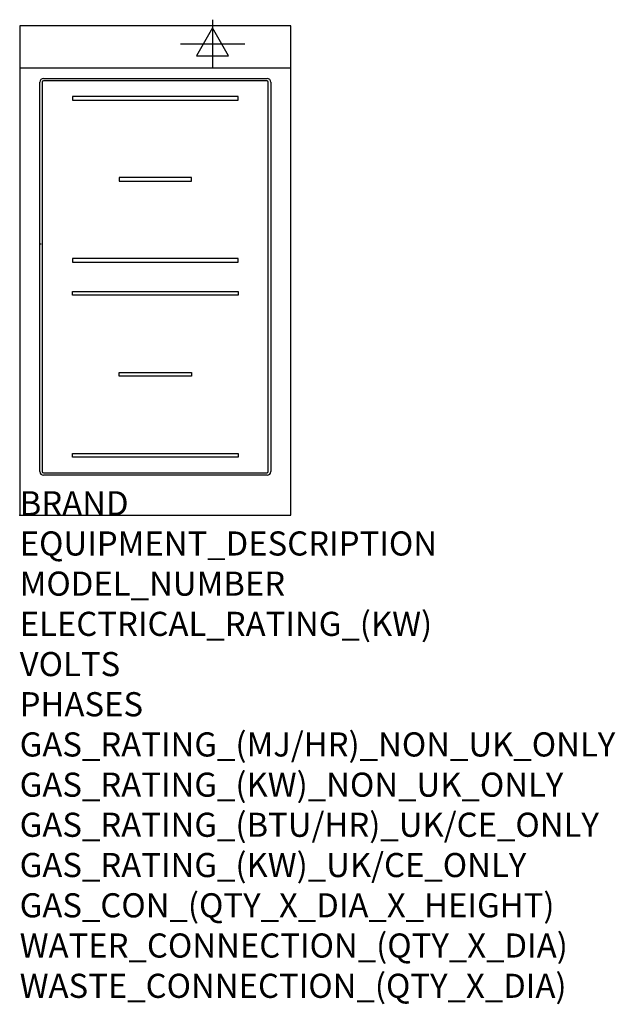
# Model space of a CAD drawing. Extents: x 0 to 988, y -811 to 822.
import ezdxf

# ---------------------------------------------------------------- set-up
doc = ezdxf.new("R2010")
doc.units = 0
doc.header["$LTSCALE"] = 2.5
doc.layers.get('0').update_dxf_attribs({"linetype": 'CONTINUOUS'})
for name, color, linetype in [('MOFFAT_2D_ELECTRICAL', 6, 'CONTINUOUS'), ('MOFFAT_DETAIL', 5, 'CONTINUOUS'), ('MOFFAT_NOTES', 2, 'CONTINUOUS'), ('MOFFAT_PROFILE', 1, 'CONTINUOUS')]:
    doc.layers.add(name, color=color, linetype=linetype)
doc.styles.get("Standard").update_dxf_attribs({"font": 'txt.shx'})

# ---------------------------------------------------------------- blocks, each defined once
blk = doc.blocks.new('ELECTRICAL_CONNECTION')
at = {"layer": 'MOFFAT_2D_ELECTRICAL'}
for p, q in [((0, 40), (0, -40)), ((0, 26.7), (-26.7, -20)), ((26.7, -20), (0, 26.7)), ((-53.3, 0), (53.3, 0)), ((-26.7, -20), (26.7, -20))]:
    blk.add_line(p, q, dxfattribs=at)

msp = doc.modelspace()

# ---------------------------------------------------------------- linework, layer by layer
msp.add_point((0, 0))
at = {"layer": 'MOFFAT_DETAIL'}
for p, q in [((39.5, 724.5), (410.5, 724.5)), ((410.5, 720.5), (39.5, 720.5)), ((33.5, 72.5), (33.5, 718.5)), ((37.5, 718.5), (37.5, 72.5)), ((412.5, 72.5), (412.5, 718.5)), ((416.5, 718.5), (416.5, 72.5)), ((362.5, 694.8), (87.5, 694.8)), ((87.5, 694.8), (87.5, 688.8)), ((87.5, 688.8), (362.5, 688.8)), ((362.5, 688.8), (362.5, 694.8)), ((165, 560.3), (165, 554.3)), ((285, 560.3), (165, 560.3)), ((285, 554.3), (285, 560.3)), ((165, 554.3), (285, 554.3)), ((35.5, 449.5), (33.5, 449.5)), ((87.5, 425.8), (87.5, 419.8)), ((362.5, 425.8), (87.5, 425.8)), ((362.5, 419.8), (362.5, 425.8)), ((87.5, 419.8), (362.5, 419.8)), ((87.5, 365.3), (87.5, 371.3)), ((87.5, 371.3), (362.5, 371.3)), ((362.5, 365.3), (87.5, 365.3)), ((362.5, 371.3), (362.5, 365.3)), ((165, 230.8), (165, 236.8)), ((165, 236.8), (285, 236.8)), ((285, 230.8), (165, 230.8)), ((285, 236.8), (285, 230.8)), ((87.5, 102.3), (362.5, 102.3)), ((87.5, 96.3), (87.5, 102.3)), ((362.5, 102.3), (362.5, 96.3)), ((362.5, 96.3), (87.5, 96.3)), ((39.5, 70.5), (410.5, 70.5)), ((410.5, 66.5), (39.5, 66.5))]:
    msp.add_line(p, q, dxfattribs=at)
for centre, radius, start, end in [((39.5, 718.5), 6, 90, 180), ((39.5, 718.5), 2, 90, 180), ((410.5, 718.5), 6, 0, 90), ((410.5, 718.5), 2, 0, 90), ((39.5, 72.5), 6, 180, 270), ((39.5, 72.5), 2, 180, 270), ((410.5, 72.5), 6, 270, 0), ((410.5, 72.5), 2, 270, 0)]:
    msp.add_arc(centre, radius, start, end, dxfattribs=at)
at = {"layer": 'MOFFAT_PROFILE'}
msp.add_line((0, 742), (450, 742), dxfattribs=at)
msp.add_lwpolyline([(0, 0), (450, 0), (450, 812), (0, 812)], close=True, dxfattribs=at)

# ---------------------------------------------------------------- block references
msp.add_blockref('ELECTRICAL_CONNECTION', (320, 782))

# ---------------------------------------------------------------- texts
at = {"layer": 'MOFFAT_NOTES', "flags": 3}
for tag, p, s in [('BRAND', (0, 0), 'BLUE SEAL'), ('EQUIPMENT_DESCRIPTION', (0, -66.7), 'INDUCTION COOKTOP 450mm'), ('MODEL_NUMBER', (0, -133.3), 'IN512R5-B'), ('ELECTRICAL_RATING_(KW)', (0, -200), '10'), ('VOLTS', (0, -266.7), '400'), ('PHASES', (0, -333.3), '3 P+E (14 A / ø)'), ('GAS_RATING_(MJ/HR)_NON_UK_ONLY', (0, -400), 'N/A'), ('GAS_RATING_(KW)_NON_UK_ONLY', (0, -466.7), 'N/A'), ('GAS_RATING_(BTU/HR)_UK/CE_ONLY', (0, -533.2), 'N/A'), ('GAS_RATING_(KW)_UK/CE_ONLY', (0, -600), 'N/A'), ('GAS_CON_(QTY_X_DIA_X_HEIGHT)', (0, -666.8), 'N/A'), ('WATER_CONNECTION_(QTY_X_DIA)', (0, -733.5), 'N/A'), ('WASTE_CONNECTION_(QTY_X_DIA)', (0, -800.3), 'N/A')]:
    msp.add_attdef(tag, p, s, height=40, dxfattribs=at)

doc.saveas('drawing.dxf')
